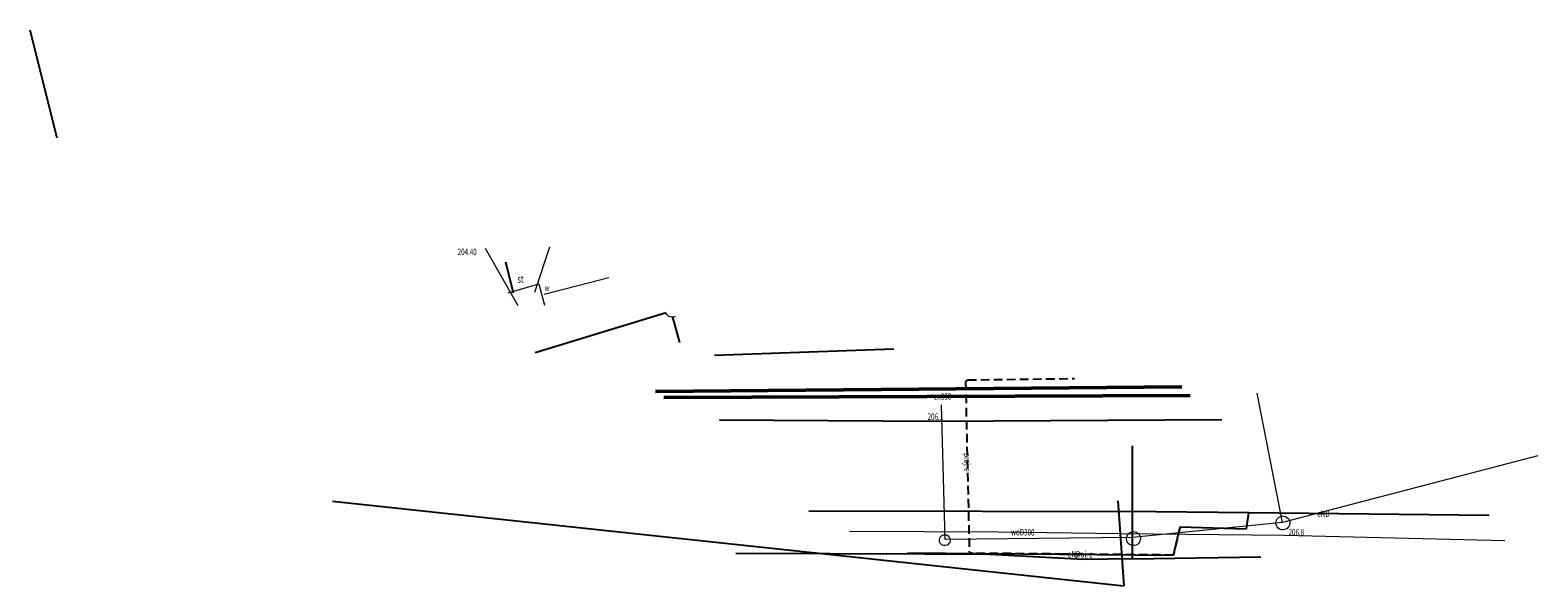
# Model space of a CAD drawing. Units: metres. Extents: x 7582495 to 7582770, y 5648124 to 5648469.
# Drawn here: x 7582597 to 7582770, y 5648124 to 5648188 of the extents above; entities that cross this region are included whole.
import ezdxf
from ezdxf.enums import TextEntityAlignment as Align

# ---------------------------------------------------------------- set-up
doc = ezdxf.new("R2010")
doc.units = ezdxf.units.M
doc.linetypes.add('1', pattern=[0])
doc.linetypes.add('2', pattern=[1.5, 1, -0.5])
for name, color, linetype, lineweight in [('PRZEW_-D_CIEP__OWNICZY__LINIA_-ATR1_T_0', 230, 'CONTINUOUS', 0), ('PRZEW_-D_CIEP__OWNICZY__LINIA__L_0', 230, '1', 50), ('PRZEW_-D_ELEKTROENERGETYCZNY_-_PROJEKTOWANY_LUB_W_BUDOWIE__LI000_L_0', 1, '2', 25), ('PRZEW_-D_ELEKTROENERGETYCZNY_-_PROJEKTOWANY_LUB_W_BUDOWIE__LI000_T_0', 7, 'CONTINUOUS', 0), ('PRZEW_-D_ELEKTROENERGETYCZNY__LINIA_-ATR1_T_0', 7, 'CONTINUOUS', 0), ('PRZEW_-D_ELEKTROENERGETYCZNY__LINIA__L_0', 1, '1', 25), ('PRZEW_-D_KANALIZACYJNY_-_PROJEKTOWANY_LUB_W_BUDOWIE__LINIA__-000_L_0', 7, '1', 0), ('PRZEW_-D_KANALIZACYJNY__LINIA__L_0', 14, '1', 25), ('PRZEW_-D_WODOCI__GOWY__LINIA_-ATR1_T_0', 7, 'CONTINUOUS', 0), ('PRZEW_-D_WODOCI__GOWY__LINIA__L_0', 5, '1', 20), ('PUNKT_O_OKRE__LONEJ_WYSOKO__CI__SIE___ELEKTROENERGETYCZNA_-ATR2_T_0', 7, 'CONTINUOUS', 0), ('PUNKT_O_OKRE__LONEJ_WYSOKO__CI__SIE___WODOCI__GOWA_-ATR2_L_0', 7, '1', 0), ('PUNKT_O_OKRE__LONEJ_WYSOKO__CI__SIE___WODOCI__GOWA_-ATR2_T_0', 7, 'CONTINUOUS', 0), ('PUNKT_O_OKRE__LONEJ_WYSOKO__CI__SIE___WODOCI__GOWA_-ATR3_T_0', 7, 'CONTINUOUS', 0), ('STUDZIENKA_-_PRZEW_-D_KANALIZACYJNY__POWIERZCHNIA__L_0', 7, '1', 0), ('SZAFA_STEROWNICZA_-_SIEC_WODOCI__GOWA__POWIERZCHNIA_-ATR17_T_0', 7, 'CONTINUOUS', 0), ('SZAFA_STEROWNICZA_-_SIEC_WODOCI__GOWA__POWIERZCHNIA__L_0', 7, '1', 0), ('W__AZ_OKR__G__Y_-_SIEC_WODOCI__GOWA__PUNKT_-ATR17_T_0', 7, 'CONTINUOUS', 0)]:
    doc.layers.add(name, color=color, linetype=linetype, lineweight=lineweight)
doc.styles.get("Standard").update_dxf_attribs({"font": 'Simplex.SHX', "width": 0.75})

msp = doc.modelspace()

# ---------------------------------------------------------------- linework, layer by layer
at = {"layer": 'PRZEW_-D_CIEP__OWNICZY__LINIA__L_0', "linetype": '1'}
for p, q in [((7582668.56, 5648146.78), (7582729.1, 5648147.3)), ((7582730.04, 5648146.3), (7582669.51, 5648146.06))]:
    msp.add_line(p, q, dxfattribs=at)
at = {"layer": 'PRZEW_-D_ELEKTROENERGETYCZNY_-_PROJEKTOWANY_LUB_W_BUDOWIE__LI000_L_0', "linetype": '2'}
for p, q in [((7582704.46, 5648148.1), (7582704.21, 5648147.9)), ((7582704.21, 5648147.9), (7582704.65, 5648128.16)), ((7582704.46, 5648148.1), (7582716.73, 5648148.25)), ((7582728.89, 5648131.22), (7582728.13, 5648127.96)), ((7582715.47, 5648128.07), (7582704.65, 5648128.16)), ((7582728.13, 5648127.96), (7582715.47, 5648128.07))]:
    msp.add_line(p, q, dxfattribs=at)
at = {"layer": 'PRZEW_-D_ELEKTROENERGETYCZNY__LINIA__L_0', "linetype": '1'}
for p, q in [((7582599.74, 5648175.9), (7582596.65, 5648188.3)), ((7582651.3, 5648161.67), (7582652.2, 5648158.12)), ((7582695.98, 5648151.62), (7582675.33, 5648150.9)), ((7582675.9, 5648143.49), (7582700.92, 5648143.36)), ((7582700.92, 5648143.36), (7582733.67, 5648143.53)), ((7582723.42, 5648133.22), (7582723.4, 5648140.51)), ((7582726.08, 5648132.94), (7582686.18, 5648133)), ((7582723.41, 5648127.54), (7582723.42, 5648133.22)), ((7582736.8, 5648132.82), (7582726.08, 5648132.94)), ((7582736.52, 5648130.98), (7582736.8, 5648132.82)), ((7582764.43, 5648132.52), (7582736.8, 5648132.82)), ((7582728.13, 5648127.96), (7582728.89, 5648131.22)), ((7582728.89, 5648131.22), (7582736.52, 5648130.98)), ((7582699.44, 5648128.05), (7582677.79, 5648128.12)), ((7582697.53, 5648128.22), (7582728.13, 5648127.96)), ((7582706.22, 5648128.07), (7582699.44, 5648128.05)), ((7582717.74, 5648127.44), (7582706.22, 5648128.07)), ((7582723.41, 5648127.54), (7582738.17, 5648127.77)), ((7582723.41, 5648127.54), (7582717.74, 5648127.44))]:
    msp.add_line(p, q, dxfattribs=at)
at = {"layer": 'PRZEW_-D_KANALIZACYJNY_-_PROJEKTOWANY_LUB_W_BUDOWIE__LINIA__-000_L_0', "linetype": '1'}
for p, q in [((7582701.86, 5648129.75), (7582701.45, 5648145.24)), ((7582740.67, 5648131.71), (7582737.76, 5648146.57)), ((7582770.02, 5648139.35), (7582740.67, 5648131.71)), ((7582740.67, 5648131.71), (7582723.41, 5648129.96)), ((7582739.91, 5648131.69), (7582739.93, 5648131.86)), ((7582739.91, 5648131.53), (7582739.91, 5648131.69)), ((7582739.96, 5648131.37), (7582739.91, 5648131.53)), ((7582739.93, 5648131.86), (7582739.99, 5648132.01)), ((7582740.03, 5648131.22), (7582739.96, 5648131.37)), ((7582739.99, 5648132.01), (7582740.08, 5648132.15)), ((7582740.14, 5648131.09), (7582740.03, 5648131.22)), ((7582740.08, 5648132.15), (7582740.2, 5648132.27)), ((7582740.27, 5648130.98), (7582740.14, 5648131.09)), ((7582740.2, 5648132.27), (7582740.34, 5648132.36)), ((7582740.34, 5648132.36), (7582740.5, 5648132.42)), ((7582740.5, 5648132.42), (7582740.66, 5648132.45)), ((7582740.66, 5648132.45), (7582740.83, 5648132.44)), ((7582740.83, 5648132.44), (7582740.99, 5648132.39)), ((7582740.99, 5648132.39), (7582741.13, 5648132.32)), ((7582741.13, 5648132.32), (7582741.26, 5648132.21)), ((7582741.32, 5648131.15), (7582741.2, 5648131.03)), ((7582741.26, 5648132.21), (7582741.37, 5648132.08)), ((7582741.41, 5648131.29), (7582741.32, 5648131.15)), ((7582741.37, 5648132.08), (7582741.44, 5648131.93)), ((7582741.47, 5648131.44), (7582741.41, 5648131.29)), ((7582741.44, 5648131.93), (7582741.49, 5648131.77)), ((7582741.49, 5648131.61), (7582741.47, 5648131.44)), ((7582741.49, 5648131.77), (7582741.49, 5648131.61)), ((7582701.2, 5648129.76), (7582701.24, 5648129.89)), ((7582701.2, 5648129.63), (7582701.2, 5648129.76)), ((7582701.22, 5648129.5), (7582701.2, 5648129.63)), ((7582701.27, 5648129.38), (7582701.22, 5648129.5)), ((7582701.24, 5648129.89), (7582701.29, 5648130)), ((7582701.34, 5648129.27), (7582701.27, 5648129.38)), ((7582701.29, 5648130), (7582701.37, 5648130.11)), ((7582701.37, 5648130.11), (7582701.47, 5648130.19)), ((7582701.47, 5648130.19), (7582701.59, 5648130.25)), ((7582701.59, 5648130.25), (7582701.72, 5648130.29)), ((7582701.72, 5648130.29), (7582701.85, 5648130.29)), ((7582701.85, 5648130.29), (7582701.97, 5648130.27)), ((7582723.41, 5648129.96), (7582701.86, 5648129.75)), ((7582701.97, 5648130.27), (7582702.1, 5648130.23)), ((7582702.1, 5648130.23), (7582702.21, 5648130.16)), ((7582702.21, 5648130.16), (7582702.3, 5648130.07)), ((7582702.3, 5648130.07), (7582702.37, 5648129.96)), ((7582702.4, 5648129.45), (7582702.35, 5648129.34)), ((7582702.37, 5648129.96), (7582702.42, 5648129.84)), ((7582702.44, 5648129.58), (7582702.4, 5648129.45)), ((7582702.42, 5648129.84), (7582702.44, 5648129.71)), ((7582702.44, 5648129.71), (7582702.44, 5648129.58)), ((7582722.71, 5648129.95), (7582722.75, 5648130.11)), ((7582722.71, 5648129.78), (7582722.71, 5648129.95)), ((7582722.74, 5648129.62), (7582722.71, 5648129.78)), ((7582722.81, 5648129.46), (7582722.74, 5648129.62)), ((7582722.75, 5648130.11), (7582722.82, 5648130.27)), ((7582722.9, 5648129.32), (7582722.81, 5648129.46)), ((7582722.82, 5648130.27), (7582722.92, 5648130.4)), ((7582722.92, 5648130.4), (7582723.05, 5648130.51)), ((7582723.05, 5648130.51), (7582723.2, 5648130.59)), ((7582723.2, 5648130.59), (7582723.36, 5648130.64)), ((7582723.36, 5648130.64), (7582723.53, 5648130.65)), ((7582723.53, 5648130.65), (7582723.69, 5648130.63)), ((7582723.69, 5648130.63), (7582723.85, 5648130.58)), ((7582723.85, 5648130.58), (7582724, 5648130.49)), ((7582724, 5648130.49), (7582724.12, 5648130.38)), ((7582724.2, 5648129.43), (7582724.1, 5648129.3)), ((7582724.12, 5648130.38), (7582724.21, 5648130.24)), ((7582724.27, 5648129.59), (7582724.2, 5648129.43)), ((7582724.21, 5648130.24), (7582724.28, 5648130.08)), ((7582724.31, 5648129.75), (7582724.27, 5648129.59)), ((7582724.28, 5648130.08), (7582724.31, 5648129.92)), ((7582724.31, 5648129.92), (7582724.31, 5648129.75)), ((7582740.41, 5648130.91), (7582740.27, 5648130.98)), ((7582740.57, 5648130.86), (7582740.41, 5648130.91)), ((7582740.74, 5648130.85), (7582740.57, 5648130.86)), ((7582740.9, 5648130.88), (7582740.74, 5648130.85)), ((7582741.06, 5648130.94), (7582740.9, 5648130.88)), ((7582741.2, 5648131.03), (7582741.06, 5648130.94)), ((7582701.43, 5648129.18), (7582701.34, 5648129.27)), ((7582701.54, 5648129.11), (7582701.43, 5648129.18)), ((7582701.67, 5648129.07), (7582701.54, 5648129.11)), ((7582701.79, 5648129.05), (7582701.67, 5648129.07)), ((7582701.92, 5648129.05), (7582701.79, 5648129.05)), ((7582702.05, 5648129.09), (7582701.92, 5648129.05)), ((7582702.17, 5648129.15), (7582702.05, 5648129.09)), ((7582702.27, 5648129.23), (7582702.17, 5648129.15)), ((7582702.35, 5648129.34), (7582702.27, 5648129.23)), ((7582723.02, 5648129.21), (7582722.9, 5648129.32)), ((7582723.17, 5648129.12), (7582723.02, 5648129.21)), ((7582723.33, 5648129.07), (7582723.17, 5648129.12)), ((7582723.49, 5648129.05), (7582723.33, 5648129.07)), ((7582723.66, 5648129.06), (7582723.49, 5648129.05)), ((7582723.82, 5648129.11), (7582723.66, 5648129.06)), ((7582723.97, 5648129.19), (7582723.82, 5648129.11)), ((7582724.1, 5648129.3), (7582723.97, 5648129.19))]:
    msp.add_line(p, q, dxfattribs=at)
at = {"layer": 'PRZEW_-D_KANALIZACYJNY__LINIA__L_0', "linetype": '1'}
for p, q in [((7582654.71, 5648151.23), (7582669.77, 5648155.84)), ((7582671.35, 5648152.4), (7582670.55, 5648155.29)), ((7582631.41, 5648134.14), (7582722.4, 5648124.42)), ((7582721.72, 5648134.2), (7582722.4, 5648124.42))]:
    msp.add_line(p, q, dxfattribs=at)
at = {"layer": 'PRZEW_-D_WODOCI__GOWY__LINIA__L_0', "linetype": '1'}
for p, q in [((7582655.75, 5648157.95), (7582663.19, 5648159.88)), ((7582690.85, 5648130.71), (7582707.96, 5648130.62)), ((7582707.96, 5648130.62), (7582722, 5648130.45)), ((7582722, 5648130.45), (7582740.9, 5648130.24)), ((7582740.9, 5648130.24), (7582766.24, 5648129.62))]:
    msp.add_line(p, q, dxfattribs=at)
at = {"layer": 'PUNKT_O_OKRE__LONEJ_WYSOKO__CI__SIE___WODOCI__GOWA_-ATR2_L_0', "linetype": '1'}
for p, q in [((7582652.77, 5648156.62), (7582649.01, 5648163.21)), ((7582654.67, 5648158.18), (7582656.4, 5648163.4))]:
    msp.add_line(p, q, dxfattribs=at)
at = {"layer": 'STUDZIENKA_-_PRZEW_-D_KANALIZACYJNY__POWIERZCHNIA__L_0', "linetype": '1'}
for p, q in [((7582669.86, 5648155.6), (7582669.78, 5648155.73)), ((7582669.97, 5648155.48), (7582669.86, 5648155.6)), ((7582670.1, 5648155.39), (7582669.97, 5648155.48)), ((7582670.24, 5648155.33), (7582670.1, 5648155.39)), ((7582670.85, 5648155.39), (7582670.7, 5648155.33)), ((7582670.39, 5648155.29), (7582670.24, 5648155.33)), ((7582670.55, 5648155.29), (7582670.39, 5648155.29)), ((7582670.7, 5648155.33), (7582670.55, 5648155.29))]:
    msp.add_line(p, q, dxfattribs=at)
at = {"layer": 'SZAFA_STEROWNICZA_-_SIEC_WODOCI__GOWA__POWIERZCHNIA__L_0', "linetype": '1'}
for p, q in [((7582651.63, 5648158.12), (7582655.13, 5648159.12)), ((7582655.13, 5648159.12), (7582655.78, 5648156.69))]:
    msp.add_line(p, q, dxfattribs=at)

# ---------------------------------------------------------------- texts
at = {"layer": 'PRZEW_-D_CIEP__OWNICZY__LINIA_-ATR1_T_0', "width": 0.7}
msp.add_text('cn350', height=0.75, rotation=0.227, dxfattribs=at).set_placement((7582700.57, 5648146.18), align=Align.MIDDLE_LEFT)
at = {"layer": 'PRZEW_-D_ELEKTROENERGETYCZNY_-_PROJEKTOWANY_LUB_W_BUDOWIE__LI000_T_0', "width": 0.7}
for rotation, p in [(271.277, (7582704.39, 5648139.67)), (359.502, (7582716.72, 5648128.06))]:
    msp.add_text('proj. e', height=0.75, rotation=rotation, dxfattribs=at).set_placement(p, align=Align.MIDDLE_LEFT)
at = {"layer": 'PRZEW_-D_ELEKTROENERGETYCZNY__LINIA_-ATR1_T_0', "width": 0.7}
for rotation, p in [(-0.622, (7582744.67, 5648132.73)), (359.513, (7582715.99, 5648128.06))]:
    msp.add_text('eND', height=0.75, rotation=rotation, dxfattribs=at).set_placement(p, align=Align.MIDDLE_LEFT)
at = {"layer": 'PRZEW_-D_WODOCI__GOWY__LINIA_-ATR1_T_0', "width": 0.7}
msp.add_text('woD300', height=0.75, rotation=359.306, dxfattribs=at).set_placement((7582709.44, 5648130.6), align=Align.MIDDLE_LEFT)
at = {"layer": 'PUNKT_O_OKRE__LONEJ_WYSOKO__CI__SIE___ELEKTROENERGETYCZNA_-ATR2_T_0', "width": 0.7}
msp.add_text('206.1', height=0.75, dxfattribs=at).set_placement((7582699.85, 5648143.5))
at = {"layer": 'PUNKT_O_OKRE__LONEJ_WYSOKO__CI__SIE___WODOCI__GOWA_-ATR2_T_0', "width": 0.7}
msp.add_text('206.8', height=0.75, rotation=358.598, dxfattribs=at).set_placement((7582741.35, 5648130.23))
at = {"layer": 'PUNKT_O_OKRE__LONEJ_WYSOKO__CI__SIE___WODOCI__GOWA_-ATR3_T_0', "width": 0.7}
msp.add_text('204.40', height=0.75, dxfattribs=at).set_placement((7582645.81, 5648162.44))
at = {"layer": 'SZAFA_STEROWNICZA_-_SIEC_WODOCI__GOWA__POWIERZCHNIA_-ATR17_T_0', "width": 0.7}
msp.add_text('st', height=0.9, dxfattribs=at).set_placement((7582652.68, 5648159.23))
at = {"layer": 'W__AZ_OKR__G__Y_-_SIEC_WODOCI__GOWA__PUNKT_-ATR17_T_0', "width": 0.7}
msp.add_text('w', height=0.75, dxfattribs=at).set_placement((7582655.81, 5648158.31))

doc.saveas('drawing.dxf')
